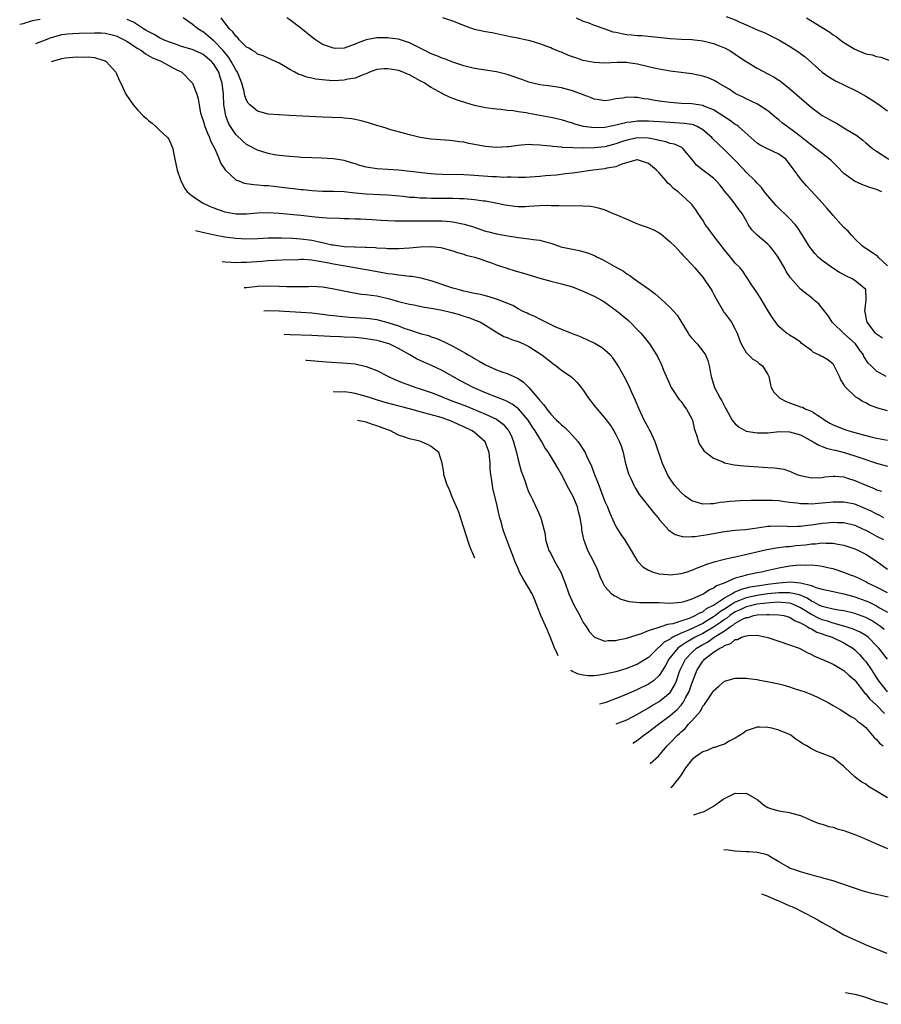
# Model space of a CAD drawing. Units: inches. Extents: x 2685000 to 2688000, y 1533000 to 1536000.
# Drawn here: x 2686161 to 2686320, y 1534325 to 1534507 of the extents above; entities that cross this region are included whole.
import ezdxf

# ---------------------------------------------------------------- set-up
doc = ezdxf.new("R2010")
doc.units = ezdxf.units.IN
doc.header["$MEASUREMENT"] = 0
doc.layers.add('LD26851533_2ft', color=133, linetype='Continuous')

msp = doc.modelspace()

# ---------------------------------------------------------------- linework, layer by layer
at = {"layer": 'LD26851533_2ft'}
for points, elevation in [([(2686165, 1534506.75), (2686163.53, 1534506.47), (2686163, 1534506.28), (2686162.38, 1534506.1), (2686161.85, 1534505.95), (2686161.23, 1534505.8)], 8722), ([(2686321, 1534434.72), (2686319.21, 1534435.21), (2686317.73, 1534435.73), (2686317, 1534436.14), (2686316.39, 1534436.39), (2686315.55, 1534437), (2686315.2, 1534437.2), (2686315, 1534437.38), (2686313.36, 1534439), (2686313.19, 1534439.19), (2686313, 1534439.54), (2686312.41, 1534440.41), (2686312.16, 1534441), (2686311.38, 1534442.62), (2686311.22, 1534443), (2686311.14, 1534443.14), (2686311, 1534443.3), (2686310.05, 1534444.05), (2686309, 1534444.67), (2686308.76, 1534444.76), (2686308.38, 1534445), (2686307.42, 1534445.42), (2686307, 1534445.78), (2686305.15, 1534447.15), (2686305, 1534447.3), (2686304, 1534448), (2686303, 1534448.61), (2686302.78, 1534448.78), (2686302.44, 1534449), (2686301, 1534450.2), (2686299.82, 1534451.82), (2686299.13, 1534453), (2686297.55, 1534455.55), (2686296.75, 1534456.75), (2686296.57, 1534457), (2686295.78, 1534458.22), (2686295.18, 1534459.18), (2686295, 1534459.4), (2686294.37, 1534460.37), (2686293.86, 1534461), (2686293, 1534461.87), (2686292.13, 1534463), (2686291, 1534464.31), (2686288.92, 1534467), (2686288.12, 1534468.12), (2686287.46, 1534469), (2686287, 1534469.79), (2686286.18, 1534471), (2686285.7, 1534471.7), (2686285, 1534472.64), (2686284.71, 1534473), (2686282.45, 1534475), (2686281.64, 1534475.64), (2686281, 1534476.28), (2686280.59, 1534476.59), (2686280.26, 1534477), (2686279, 1534478.48), (2686278.47, 1534479), (2686277, 1534480.22), (2686275, 1534480.89), (2686274.87, 1534480.87), (2686272.11, 1534480.11), (2686271, 1534479.63), (2686269.36, 1534479.36), (2686269, 1534479.25), (2686266.85, 1534479), (2686263, 1534478.41), (2686261.71, 1534478.29), (2686260.06, 1534478.06), (2686258.04, 1534477.96), (2686257, 1534477.81), (2686254.38, 1534477.62), (2686253, 1534477.64), (2686251.72, 1534477.72), (2686251, 1534477.67), (2686250.35, 1534477.65), (2686249, 1534477.74), (2686248.23, 1534477.77), (2686245, 1534478), (2686244.04, 1534478.04), (2686243, 1534478.11), (2686239, 1534478.18), (2686237.72, 1534478.28), (2686237, 1534478.31), (2686236.36, 1534478.36), (2686231, 1534478.98), (2686229, 1534479.13), (2686227, 1534479.25), (2686225.45, 1534479.45), (2686225, 1534479.54), (2686223.85, 1534479.85), (2686223, 1534480.13), (2686222.32, 1534480.32), (2686221, 1534480.74), (2686219, 1534481.07), (2686216.81, 1534481.19), (2686215, 1534481.23), (2686213, 1534481.33), (2686212.63, 1534481.37), (2686211, 1534481.49), (2686209, 1534481.7), (2686208.17, 1534481.83), (2686207, 1534482.04), (2686205, 1534482.65), (2686203, 1534483.72), (2686202.3, 1534484.3), (2686201, 1534485.56), (2686200.07, 1534487), (2686199.67, 1534487.67), (2686199.2, 1534489), (2686199, 1534490.02), (2686198.84, 1534491), (2686198.74, 1534493), (2686198.54, 1534495), (2686198.13, 1534496.13), (2686197.87, 1534497), (2686197, 1534498.48), (2686196.56, 1534499), (2686195, 1534500.29), (2686194.52, 1534500.52), (2686193, 1534501.17), (2686191, 1534501.76), (2686190.09, 1534502.09), (2686189, 1534502.46), (2686187.71, 1534503), (2686187.25, 1534503.25), (2686187, 1534503.37), (2686185.97, 1534503.97), (2686185, 1534504.44), (2686184.66, 1534504.66), (2686184.03, 1534505), (2686182.21, 1534506.21), (2686181, 1534506.75)], 8722), ([(2686320.8, 1534441), (2686319, 1534442.01), (2686317.99, 1534443), (2686317.46, 1534443.46), (2686316.68, 1534444.68), (2686316.57, 1534445), (2686315.89, 1534445.89), (2686315.14, 1534447), (2686315.07, 1534447.07), (2686313, 1534448.94), (2686312.9, 1534449), (2686311, 1534450.82), (2686310.83, 1534451), (2686310.13, 1534452.13), (2686309, 1534453.59), (2686308.36, 1534454.36), (2686307.58, 1534455), (2686307.28, 1534455.28), (2686305, 1534457.07), (2686303.15, 1534459.15), (2686302.36, 1534460.36), (2686302.04, 1534461), (2686300.88, 1534463), (2686300.11, 1534464.11), (2686299.33, 1534465), (2686299, 1534465.35), (2686297.01, 1534467), (2686296.03, 1534468.03), (2686295.37, 1534469), (2686295, 1534469.72), (2686294.28, 1534471), (2686293.69, 1534471.69), (2686292.77, 1534473), (2686291.91, 1534474.09), (2686291.09, 1534475.09), (2686290.2, 1534476.2), (2686289.49, 1534477), (2686289, 1534477.49), (2686286.99, 1534479), (2686285.88, 1534479.88), (2686285, 1534481.01), (2686283.31, 1534483), (2686283.14, 1534483.14), (2686281.77, 1534483.77), (2686281, 1534483.91), (2686280.21, 1534484.21), (2686279, 1534484.43), (2686278.57, 1534484.57), (2686277, 1534484.85), (2686275, 1534484.91), (2686273, 1534484.51), (2686272.24, 1534484.24), (2686271, 1534483.83), (2686269, 1534483.31), (2686267, 1534483.09), (2686265.04, 1534483.04), (2686263.07, 1534483.07), (2686261.18, 1534483.18), (2686261, 1534483.21), (2686259.37, 1534483.37), (2686259, 1534483.43), (2686257.54, 1534483.54), (2686257, 1534483.62), (2686255.64, 1534483.64), (2686255, 1534483.7), (2686253.56, 1534483.56), (2686253, 1534483.55), (2686251.29, 1534483.29), (2686251, 1534483.26), (2686249, 1534483.15), (2686247, 1534483.34), (2686243.92, 1534483.92), (2686243, 1534484.12), (2686242.2, 1534484.2), (2686241, 1534484.4), (2686240.42, 1534484.42), (2686237, 1534484.69), (2686234.98, 1534484.98), (2686233, 1534485.48), (2686231, 1534486.04), (2686229.59, 1534486.41), (2686229, 1534486.59), (2686228.7, 1534486.7), (2686227.66, 1534487), (2686227.16, 1534487.16), (2686227, 1534487.2), (2686225.67, 1534487.67), (2686225, 1534487.83), (2686224.09, 1534488.09), (2686223, 1534488.32), (2686222.41, 1534488.41), (2686221, 1534488.57), (2686220.6, 1534488.6), (2686218.69, 1534488.69), (2686217, 1534488.74), (2686210.93, 1534489.07), (2686209, 1534489.15), (2686207, 1534489.31), (2686206.56, 1534489.44), (2686205, 1534489.86), (2686203.63, 1534491), (2686203.32, 1534491.32), (2686203, 1534491.88), (2686202.69, 1534492.69), (2686202.55, 1534493.45), (2686202.13, 1534495), (2686201.81, 1534495.81), (2686201.31, 1534497), (2686201, 1534497.46), (2686200.17, 1534499), (2686199.73, 1534499.73), (2686198.7, 1534501), (2686197, 1534502.8), (2686196.72, 1534503), (2686195, 1534504.44), (2686194.62, 1534504.62), (2686194.02, 1534505), (2686193, 1534505.87), (2686191.33, 1534507)], 8720), ([(2686320.08, 1534448.08), (2686319, 1534448.8), (2686318.8, 1534449), (2686317.3, 1534451), (2686317.23, 1534451.23), (2686316.88, 1534452.88), (2686316.85, 1534453), (2686317.1, 1534455.1), (2686317.03, 1534457), (2686317, 1534457.05), (2686315, 1534458.68), (2686314.49, 1534459), (2686313.45, 1534459.45), (2686312.15, 1534460.15), (2686310.95, 1534460.95), (2686309, 1534462.35), (2686308.64, 1534462.64), (2686308.26, 1534463), (2686307.65, 1534463.65), (2686306.75, 1534464.75), (2686306.57, 1534465), (2686305.22, 1534467.22), (2686304.45, 1534468.44), (2686304.02, 1534469), (2686303, 1534470.09), (2686302.08, 1534471), (2686301.5, 1534471.5), (2686301, 1534471.97), (2686300.5, 1534472.5), (2686300.08, 1534473), (2686299, 1534474.24), (2686298.39, 1534475), (2686297.82, 1534475.82), (2686297, 1534476.61), (2686296.64, 1534477), (2686295, 1534478.63), (2686294.66, 1534479), (2686292.73, 1534481), (2686291, 1534482.72), (2686288.82, 1534484.82), (2686288.66, 1534485), (2686287, 1534486.43), (2686285.99, 1534487), (2686285.31, 1534487.31), (2686285, 1534487.38), (2686283.6, 1534487.6), (2686281, 1534487.74), (2686277, 1534488.01), (2686275, 1534488.01), (2686273.84, 1534487.84), (2686273, 1534487.76), (2686271.33, 1534487.33), (2686269, 1534486.84), (2686267, 1534486.77), (2686265.04, 1534487.04), (2686263.47, 1534487.47), (2686263, 1534487.65), (2686261.95, 1534487.95), (2686261, 1534488.25), (2686259, 1534488.68), (2686255, 1534489.42), (2686254.47, 1534489.53), (2686253, 1534489.74), (2686252.09, 1534489.91), (2686251, 1534490), (2686249.84, 1534490.16), (2686249, 1534490.22), (2686247, 1534490.47), (2686245, 1534490.88), (2686243.36, 1534491.36), (2686241.85, 1534491.85), (2686241, 1534492.2), (2686240.4, 1534492.4), (2686239.21, 1534493), (2686239, 1534493.09), (2686237, 1534494.2), (2686236.49, 1534494.49), (2686235.84, 1534495), (2686235, 1534495.46), (2686233.96, 1534495.96), (2686233, 1534496.51), (2686232.63, 1534496.63), (2686231.85, 1534497), (2686231, 1534497.31), (2686230.6, 1534497.4), (2686229, 1534497.67), (2686228.36, 1534497.64), (2686227, 1534497.5), (2686225.63, 1534497), (2686225, 1534496.74), (2686224.62, 1534496.62), (2686223, 1534495.92), (2686221.71, 1534495.71), (2686221, 1534495.53), (2686219, 1534495.46), (2686217.53, 1534495.53), (2686215.74, 1534495.74), (2686215, 1534495.92), (2686214.09, 1534496.09), (2686213, 1534496.52), (2686212.62, 1534496.62), (2686211.87, 1534497), (2686211, 1534497.49), (2686209.73, 1534498.27), (2686209, 1534498.69), (2686208.34, 1534499), (2686207, 1534499.58), (2686206.04, 1534500.04), (2686205, 1534500.37), (2686204.68, 1534500.68), (2686204.08, 1534501), (2686203.45, 1534501.45), (2686203, 1534501.65), (2686201.66, 1534503), (2686201.37, 1534503.37), (2686201, 1534503.63), (2686200.48, 1534504.48), (2686199.85, 1534505), (2686199, 1534506.09), (2686198.36, 1534507)], 8718), ([(2686321, 1534461.39), (2686319.28, 1534463), (2686319.15, 1534463.15), (2686319, 1534463.28), (2686317, 1534464.59), (2686316.74, 1534464.74), (2686316.39, 1534465), (2686315, 1534466.37), (2686314.39, 1534467), (2686313.75, 1534467.75), (2686313, 1534468.45), (2686312.51, 1534469), (2686311, 1534470.62), (2686310.71, 1534471), (2686309.93, 1534471.93), (2686308.98, 1534472.98), (2686307, 1534475.14), (2686306.09, 1534476.09), (2686305, 1534477.38), (2686303.86, 1534479), (2686303.46, 1534479.46), (2686303, 1534480.15), (2686302.27, 1534481), (2686301, 1534481.96), (2686298.81, 1534483), (2686297.57, 1534483.57), (2686297, 1534483.97), (2686296.45, 1534484.45), (2686293.57, 1534487), (2686293.25, 1534487.25), (2686293, 1534487.4), (2686292.08, 1534488.08), (2686290.89, 1534488.89), (2686289, 1534490.08), (2686287.21, 1534490.79), (2686287, 1534490.89), (2686285, 1534491.18), (2686283, 1534491.28), (2686281, 1534491.43), (2686279, 1534491.69), (2686277.86, 1534491.86), (2686277, 1534492.05), (2686276.14, 1534492.14), (2686275, 1534492.38), (2686274.35, 1534492.35), (2686273, 1534492.42), (2686272.26, 1534492.26), (2686271, 1534492.1), (2686269.89, 1534491.89), (2686269, 1534491.78), (2686267.94, 1534491.94), (2686267, 1534492.05), (2686266.36, 1534492.36), (2686265, 1534492.83), (2686264.89, 1534492.89), (2686263, 1534493.6), (2686261, 1534494.14), (2686259, 1534494.42), (2686257, 1534494.67), (2686255.69, 1534495), (2686255, 1534495.19), (2686253.69, 1534495.69), (2686251, 1534496.57), (2686249, 1534497.07), (2686245, 1534497.73), (2686243, 1534498.22), (2686241, 1534498.88), (2686239.48, 1534499.48), (2686239, 1534499.63), (2686238.05, 1534500.05), (2686237, 1534500.43), (2686235.8, 1534501), (2686233, 1534502.44), (2686231, 1534503.08), (2686229.31, 1534503.31), (2686229, 1534503.33), (2686227, 1534503.33), (2686225, 1534502.97), (2686223.57, 1534502.43), (2686223, 1534502.16), (2686222.12, 1534501.88), (2686221, 1534501.46), (2686219.4, 1534501.4), (2686219, 1534501.42), (2686218.3, 1534501.7), (2686217, 1534502.13), (2686215.68, 1534503), (2686215.29, 1534503.29), (2686213, 1534505.14), (2686211, 1534506.65), (2686210.43, 1534507)], 8716), ([(2686319.96, 1534475), (2686319, 1534475.42), (2686317.79, 1534475.79), (2686316.32, 1534476.32), (2686314.96, 1534476.96), (2686313, 1534478.39), (2686311.7, 1534479.7), (2686310.69, 1534480.69), (2686310.35, 1534481), (2686307.82, 1534483), (2686307.35, 1534483.35), (2686307, 1534483.58), (2686306.23, 1534484.23), (2686305, 1534485.18), (2686303.98, 1534485.98), (2686302.54, 1534487), (2686301.67, 1534487.67), (2686301, 1534488.24), (2686300.57, 1534488.57), (2686299, 1534489.91), (2686297.11, 1534491.11), (2686295.77, 1534491.76), (2686295, 1534492.11), (2686294.42, 1534492.42), (2686293.23, 1534493), (2686293, 1534493.12), (2686291.87, 1534493.87), (2686289.93, 1534495), (2686289.37, 1534495.37), (2686289, 1534495.55), (2686287.99, 1534495.99), (2686287, 1534496.31), (2686285, 1534496.71), (2686283, 1534496.99), (2686281, 1534497.24), (2686279, 1534497.55), (2686278.3, 1534497.7), (2686275, 1534498.5), (2686273.25, 1534498.75), (2686273, 1534498.78), (2686271.22, 1534498.78), (2686269, 1534498.68), (2686267, 1534498.79), (2686265, 1534499.2), (2686263.64, 1534499.64), (2686263, 1534499.87), (2686262.16, 1534500.16), (2686261, 1534500.71), (2686260.77, 1534500.77), (2686259.35, 1534501.35), (2686259, 1534501.52), (2686258.16, 1534501.84), (2686257, 1534502.23), (2686255.21, 1534502.79), (2686254.31, 1534503), (2686253.21, 1534503.21), (2686253, 1534503.28), (2686251.53, 1534503.53), (2686251, 1534503.67), (2686249.91, 1534503.91), (2686248.24, 1534504.24), (2686247, 1534504.46), (2686245, 1534504.91), (2686244.69, 1534505), (2686243.44, 1534505.44), (2686243, 1534505.63), (2686241, 1534506.43), (2686239.13, 1534507)], 8714), ([(2686263.68, 1534507), (2686265, 1534506.42), (2686265.85, 1534506.15), (2686267, 1534505.66), (2686268.97, 1534505.03), (2686270.46, 1534504.46), (2686271, 1534504.39), (2686272.12, 1534504.12), (2686273, 1534503.97), (2686273.91, 1534503.91), (2686275, 1534503.77), (2686275.76, 1534503.76), (2686277.59, 1534503.59), (2686281, 1534503.21), (2686283, 1534503.11), (2686285, 1534503.05), (2686287, 1534502.81), (2686289, 1534502.31), (2686290.11, 1534501.89), (2686291, 1534501.53), (2686291.96, 1534501), (2686293, 1534500.37), (2686293.79, 1534499.79), (2686295, 1534498.98), (2686297, 1534497.75), (2686299, 1534496.73), (2686300.12, 1534496.12), (2686301, 1534495.57), (2686301.34, 1534495.34), (2686303, 1534494.02), (2686305.66, 1534491.66), (2686307, 1534490.51), (2686309, 1534489.07), (2686310.33, 1534488.33), (2686311, 1534487.92), (2686311.61, 1534487.61), (2686313, 1534486.8), (2686313.57, 1534486.43), (2686315.35, 1534485.35), (2686316.5, 1534484.5), (2686317, 1534484.05), (2686318.27, 1534483), (2686319, 1534482.47), (2686321.27, 1534481)], 8712), ([(2686291.3, 1534507.3), (2686293, 1534506.64), (2686293.71, 1534506.29), (2686295, 1534505.74), (2686296.9, 1534504.9), (2686297, 1534504.84), (2686298.31, 1534504.31), (2686301, 1534503), (2686303, 1534501.81), (2686304.7, 1534500.7), (2686305, 1534500.45), (2686305.83, 1534499.83), (2686309, 1534497.01), (2686310.19, 1534496.19), (2686311.43, 1534495.43), (2686315, 1534493.74), (2686315.49, 1534493.49), (2686317, 1534492.64), (2686318, 1534492), (2686319.21, 1534491.21), (2686321, 1534489.91)], 8710), ([(2686306.1, 1534507), (2686310.38, 1534504.38), (2686311, 1534503.92), (2686311.59, 1534503.59), (2686312.32, 1534503), (2686313, 1534502.49), (2686315, 1534501.23), (2686315.18, 1534501.18), (2686315.55, 1534501), (2686316.6, 1534500.61), (2686317, 1534500.42), (2686318.2, 1534500.2), (2686319, 1534499.9), (2686319.78, 1534499.78), (2686321.26, 1534499.26)], 8708), ([(2686164.22, 1534502.3), (2686165, 1534502.58), (2686166, 1534503), (2686167, 1534503.4), (2686167.54, 1534503.54), (2686169, 1534503.99), (2686170.07, 1534504.07), (2686171, 1534504.17), (2686172.18, 1534504.18), (2686175, 1534504.29), (2686176.24, 1534504.24), (2686177, 1534504.2), (2686177.99, 1534503.99), (2686179, 1534503.69), (2686179.5, 1534503.5), (2686180.48, 1534503), (2686181, 1534502.7), (2686183, 1534501.38), (2686183.66, 1534501), (2686184.4, 1534500.4), (2686185.67, 1534499.67), (2686187.09, 1534499.09), (2686187.35, 1534499), (2686189, 1534498.07), (2686189.68, 1534497.68), (2686191.08, 1534497), (2686193, 1534495.05), (2686193.04, 1534495), (2686193.84, 1534493), (2686194.1, 1534492.1), (2686194.27, 1534491), (2686194.55, 1534489.45), (2686194.68, 1534489), (2686194.78, 1534488.78), (2686195, 1534488.16), (2686195.33, 1534487), (2686195.82, 1534485.82), (2686196.2, 1534485), (2686196.39, 1534484.39), (2686197.22, 1534482.78), (2686197.96, 1534481), (2686198.24, 1534480.24), (2686199.07, 1534479.07), (2686201, 1534477.24), (2686201.56, 1534477), (2686202.59, 1534476.59), (2686203, 1534476.54), (2686204.32, 1534476.32), (2686205, 1534476.31), (2686206.17, 1534476.17), (2686207, 1534476.15), (2686208.02, 1534476.02), (2686209, 1534475.94), (2686211, 1534475.68), (2686211.62, 1534475.62), (2686213, 1534475.44), (2686213.41, 1534475.41), (2686215, 1534475.23), (2686217, 1534475.14), (2686219, 1534475.15), (2686221, 1534475.05), (2686223, 1534474.81), (2686225, 1534474.62), (2686227.52, 1534474.48), (2686229, 1534474.42), (2686231.82, 1534474.18), (2686233, 1534474.04), (2686234.01, 1534473.99), (2686235, 1534473.91), (2686236.11, 1534473.89), (2686237, 1534473.85), (2686241, 1534473.83), (2686242.22, 1534473.78), (2686243, 1534473.78), (2686244.35, 1534473.65), (2686245, 1534473.62), (2686246.63, 1534473.37), (2686247, 1534473.34), (2686248.83, 1534473), (2686250.62, 1534472.62), (2686252.37, 1534472.37), (2686253, 1534472.33), (2686254.32, 1534472.32), (2686255, 1534472.35), (2686257, 1534472.48), (2686258.52, 1534472.53), (2686259, 1534472.5), (2686260.51, 1534472.51), (2686261, 1534472.42), (2686262.48, 1534472.48), (2686263, 1534472.4), (2686264.48, 1534472.48), (2686265, 1534472.41), (2686266.35, 1534472.35), (2686267, 1534472.23), (2686268, 1534472), (2686269, 1534471.66), (2686270.53, 1534471), (2686271.31, 1534470.69), (2686273, 1534469.96), (2686275, 1534469.11), (2686275.3, 1534469), (2686276.57, 1534468.57), (2686278.01, 1534468.01), (2686279, 1534467.45), (2686279.27, 1534467.27), (2686281, 1534465.82), (2686281.87, 1534465), (2686282.39, 1534464.39), (2686283, 1534463.7), (2686283.34, 1534463.34), (2686283.73, 1534463), (2686285, 1534461.63), (2686285.53, 1534461), (2686286.23, 1534460.23), (2686287, 1534459.3), (2686288.57, 1534457), (2686288.73, 1534456.73), (2686289, 1534456.24), (2686289.41, 1534455.41), (2686289.64, 1534455), (2686290.58, 1534453.42), (2686290.87, 1534452.87), (2686291, 1534452.73), (2686292.31, 1534451), (2686293, 1534449.74), (2686293.32, 1534449), (2686293.77, 1534447.77), (2686294.1, 1534447), (2686295, 1534445.45), (2686296.23, 1534444.23), (2686297, 1534443.75), (2686297.41, 1534443.41), (2686298.03, 1534443), (2686299, 1534441.4), (2686299.16, 1534441), (2686299.47, 1534439.47), (2686299.62, 1534439), (2686300.11, 1534438.11), (2686301.19, 1534437), (2686302.38, 1534436.38), (2686303.86, 1534435.86), (2686305, 1534435.45), (2686305.35, 1534435.35), (2686306.01, 1534435), (2686307, 1534434.64), (2686308.11, 1534433.89), (2686309, 1534433.33), (2686309.45, 1534433), (2686310.42, 1534432.42), (2686311, 1534432.1), (2686313, 1534431.3), (2686313.92, 1534431), (2686315, 1534430.7), (2686316.36, 1534430.36), (2686317, 1534430.16), (2686318.17, 1534429.83), (2686319, 1534429.63), (2686321, 1534429.27)], 8724), ([(2686167.07, 1534498.96), (2686169, 1534499.52), (2686169.65, 1534499.65), (2686171, 1534499.78), (2686171.84, 1534499.84), (2686173, 1534499.81), (2686173.84, 1534499.84), (2686175, 1534499.72), (2686175.57, 1534499.57), (2686177, 1534499.11), (2686177.17, 1534499), (2686178.92, 1534497), (2686179, 1534496.88), (2686179.57, 1534495.57), (2686179.87, 1534495), (2686180.8, 1534493), (2686182.15, 1534491), (2686183, 1534490.03), (2686183.96, 1534489), (2686184.54, 1534488.54), (2686185, 1534488.08), (2686185.61, 1534487.61), (2686186.27, 1534487), (2686186.68, 1534486.68), (2686187, 1534486.35), (2686188.47, 1534485), (2686188.7, 1534484.7), (2686189.43, 1534483), (2686189.48, 1534482.52), (2686189.78, 1534481), (2686190.22, 1534479), (2686190.89, 1534477), (2686191.61, 1534475.61), (2686192.09, 1534475), (2686193, 1534474.27), (2686194.88, 1534473), (2686196.31, 1534472.31), (2686197, 1534472.06), (2686197.75, 1534471.75), (2686199, 1534471.33), (2686201, 1534470.96), (2686203, 1534470.97), (2686205, 1534471.16), (2686207, 1534471.21), (2686209, 1534471.07), (2686213, 1534470.69), (2686215.61, 1534470.39), (2686217, 1534470.28), (2686217.81, 1534470.19), (2686220.17, 1534470.17), (2686221, 1534470.12), (2686221.88, 1534470.12), (2686223, 1534470.06), (2686223.97, 1534470.03), (2686225, 1534469.96), (2686226.1, 1534469.9), (2686227.76, 1534469.76), (2686229, 1534469.7), (2686230.31, 1534469.69), (2686231, 1534469.65), (2686232.33, 1534469.67), (2686233, 1534469.65), (2686234.32, 1534469.68), (2686237, 1534469.68), (2686239, 1534469.64), (2686240.49, 1534469.51), (2686241, 1534469.49), (2686243.08, 1534469.08), (2686244.59, 1534468.59), (2686247, 1534467.76), (2686247.62, 1534467.62), (2686249, 1534467.25), (2686251.12, 1534466.88), (2686253, 1534466.61), (2686253.48, 1534466.51), (2686255, 1534466.37), (2686255.8, 1534466.2), (2686257, 1534466.09), (2686258.28, 1534465.72), (2686259, 1534465.53), (2686260.55, 1534465), (2686260.9, 1534464.9), (2686263, 1534464.45), (2686264.22, 1534464.22), (2686265.78, 1534463.78), (2686267.19, 1534463.19), (2686267.53, 1534463), (2686268.53, 1534462.53), (2686270.69, 1534461.31), (2686272.39, 1534460.39), (2686273, 1534459.93), (2686273.6, 1534459.6), (2686274.35, 1534459), (2686275, 1534458.57), (2686277, 1534457.14), (2686277.17, 1534457), (2686278.22, 1534456.22), (2686279.31, 1534455.31), (2686281, 1534453.71), (2686281.65, 1534453), (2686282.28, 1534452.28), (2686283.13, 1534450.87), (2686284.29, 1534449), (2686284.58, 1534448.58), (2686285, 1534448.06), (2686285.95, 1534447), (2686287, 1534445.66), (2686287.49, 1534445), (2686287.93, 1534443.93), (2686288.21, 1534443), (2686288.56, 1534441), (2686289.14, 1534439), (2686290.21, 1534437), (2686290.51, 1534436.51), (2686291, 1534435.53), (2686291.2, 1534435.2), (2686291.3, 1534435), (2686292.44, 1534433), (2686292.66, 1534432.66), (2686293, 1534432.3), (2686293.68, 1534431.68), (2686295, 1534430.97), (2686297, 1534430.63), (2686299, 1534430.67), (2686301.13, 1534430.87), (2686303, 1534430.83), (2686305, 1534430.3), (2686307.36, 1534429), (2686308.35, 1534428.35), (2686309, 1534428.12), (2686309.8, 1534427.8), (2686311, 1534427.54), (2686311.42, 1534427.42), (2686313.03, 1534427.03), (2686315, 1534426.41), (2686315.92, 1534426.08), (2686318.97, 1534425.03), (2686321, 1534424.48)], 8726), ([(2686193.61, 1534467.87), (2686195.44, 1534467.44), (2686197.1, 1534467.1), (2686199, 1534466.74), (2686201, 1534466.45), (2686203, 1534466.34), (2686205, 1534466.41), (2686207, 1534466.54), (2686207.45, 1534466.55), (2686209, 1534466.56), (2686209.45, 1534466.55), (2686211.54, 1534466.46), (2686213, 1534466.36), (2686215, 1534466.13), (2686216.14, 1534465.86), (2686217, 1534465.7), (2686218.73, 1534465.27), (2686219, 1534465.22), (2686221, 1534464.94), (2686222.87, 1534464.87), (2686223, 1534464.85), (2686224.83, 1534464.83), (2686225, 1534464.82), (2686226.75, 1534464.75), (2686227, 1534464.72), (2686228.64, 1534464.64), (2686229, 1534464.59), (2686230.59, 1534464.59), (2686231, 1534464.56), (2686233, 1534464.71), (2686235, 1534464.89), (2686237, 1534464.92), (2686238.75, 1534464.75), (2686239, 1534464.69), (2686240.34, 1534464.34), (2686241, 1534464.14), (2686241.83, 1534463.83), (2686243, 1534463.5), (2686243.36, 1534463.36), (2686245.02, 1534462.98), (2686248.08, 1534461.92), (2686249, 1534461.56), (2686250.93, 1534460.93), (2686252.47, 1534460.47), (2686254.02, 1534460.02), (2686257, 1534459.11), (2686259, 1534458.54), (2686261, 1534458.05), (2686263, 1534457.49), (2686264.79, 1534456.79), (2686265, 1534456.73), (2686266.17, 1534456.17), (2686267, 1534455.82), (2686268.46, 1534455), (2686269, 1534454.67), (2686271.31, 1534453), (2686273.32, 1534451.32), (2686273.66, 1534451), (2686275, 1534449.63), (2686275.59, 1534449), (2686276.23, 1534448.23), (2686277.19, 1534447), (2686278.51, 1534445), (2686278.69, 1534444.69), (2686279, 1534444.01), (2686279.34, 1534443.34), (2686279.8, 1534442.2), (2686280.51, 1534440.51), (2686281.18, 1534439), (2686281.58, 1534438.42), (2686282.5, 1534437), (2686282.71, 1534436.71), (2686283, 1534436.41), (2686283.58, 1534435.58), (2686284.03, 1534435), (2686285, 1534433.24), (2686285.11, 1534433), (2686285.43, 1534431.43), (2686285.93, 1534430.07), (2686286.2, 1534429), (2686286.46, 1534428.46), (2686287.28, 1534427.28), (2686287.6, 1534427), (2686289, 1534425.96), (2686290.72, 1534425.28), (2686291, 1534425.13), (2686292.78, 1534424.78), (2686294.58, 1534424.58), (2686296.43, 1534424.43), (2686299, 1534424.26), (2686300.21, 1534424.21), (2686301.95, 1534423.95), (2686303, 1534423.6), (2686303.42, 1534423.42), (2686304.31, 1534423), (2686305, 1534422.77), (2686307, 1534422.35), (2686309, 1534422.44), (2686309.48, 1534422.52), (2686311, 1534422.69), (2686311.31, 1534422.69), (2686313, 1534422.52), (2686313.68, 1534422.32), (2686315, 1534421.87), (2686317.01, 1534421), (2686318.45, 1534420.45), (2686319, 1534420.18), (2686319.89, 1534419.89)], 8728), ([(2686320.35, 1534415), (2686319.46, 1534415.46), (2686319, 1534415.65), (2686318.14, 1534416.14), (2686317, 1534416.68), (2686315, 1534417.5), (2686313, 1534417.9), (2686311, 1534417.88), (2686309, 1534417.68), (2686308.34, 1534417.66), (2686307, 1534417.54), (2686306.41, 1534417.59), (2686305, 1534417.57), (2686304.31, 1534417.69), (2686303, 1534417.82), (2686302.04, 1534417.96), (2686301, 1534418.1), (2686299.83, 1534418.17), (2686299, 1534418.19), (2686297.8, 1534418.2), (2686297, 1534418.17), (2686295.84, 1534418.16), (2686293.89, 1534418.11), (2686293, 1534418.08), (2686291.99, 1534418.01), (2686291, 1534417.89), (2686290.2, 1534417.8), (2686289, 1534417.59), (2686288.4, 1534417.6), (2686287, 1534417.52), (2686286.22, 1534417.78), (2686285, 1534418.11), (2686283.74, 1534419), (2686283, 1534419.64), (2686281.82, 1534421), (2686281, 1534422.19), (2686280.48, 1534423), (2686279.56, 1534425), (2686278.41, 1534428.41), (2686278.23, 1534429), (2686277.31, 1534431), (2686277.21, 1534431.21), (2686277, 1534431.54), (2686276.24, 1534433), (2686275.28, 1534435), (2686274.62, 1534436.62), (2686273.94, 1534438.06), (2686273.37, 1534439.37), (2686272.51, 1534441), (2686271.4, 1534443), (2686271.25, 1534443.25), (2686270.43, 1534444.43), (2686269.93, 1534445), (2686269, 1534445.88), (2686268.35, 1534446.35), (2686267, 1534447.13), (2686265.74, 1534447.74), (2686265, 1534448.05), (2686264.36, 1534448.36), (2686263, 1534448.85), (2686259.84, 1534450.16), (2686258.08, 1534451), (2686257.4, 1534451.4), (2686257, 1534451.56), (2686256.07, 1534452.07), (2686255, 1534452.5), (2686254.67, 1534452.67), (2686253.94, 1534453), (2686253, 1534453.46), (2686252.05, 1534454.05), (2686249.21, 1534455.21), (2686249, 1534455.26), (2686247.69, 1534455.69), (2686247, 1534455.83), (2686246.08, 1534456.08), (2686245, 1534456.3), (2686243, 1534456.74), (2686241.97, 1534457), (2686241, 1534457.29), (2686237, 1534458.64), (2686235.6, 1534459), (2686235.14, 1534459.14), (2686233.41, 1534459.41), (2686233, 1534459.42), (2686231.61, 1534459.61), (2686231, 1534459.64), (2686229.84, 1534459.84), (2686229, 1534459.93), (2686228.1, 1534460.1), (2686225, 1534460.62), (2686219, 1534461.67), (2686218.14, 1534461.86), (2686215.67, 1534462.33), (2686215, 1534462.41), (2686213.47, 1534462.53), (2686213, 1534462.53), (2686212.5, 1534462.5), (2686209.56, 1534462.44), (2686207, 1534462.32), (2686205.8, 1534462.2), (2686203, 1534461.98), (2686202.02, 1534461.98), (2686201, 1534461.95), (2686200.15, 1534461.98), (2686199.05, 1534462.04), (2686198.54, 1534462.09)], 8730), ([(2686202.55, 1534457.38), (2686203, 1534457.4), (2686205, 1534457.61), (2686207, 1534457.72), (2686209, 1534457.65), (2686210.42, 1534457.58), (2686212.44, 1534457.56), (2686213, 1534457.6), (2686214.42, 1534457.58), (2686215, 1534457.61), (2686217, 1534457.49), (2686218.77, 1534457.23), (2686222.45, 1534456.45), (2686224.19, 1534456.19), (2686225, 1534456.13), (2686225.97, 1534455.97), (2686227, 1534455.85), (2686229.3, 1534455.3), (2686231, 1534454.82), (2686233, 1534454.34), (2686233.8, 1534454.2), (2686235.78, 1534453.78), (2686237, 1534453.6), (2686238.71, 1534453.29), (2686240.06, 1534453), (2686240.82, 1534452.82), (2686242.37, 1534452.37), (2686243, 1534452.13), (2686243.86, 1534451.86), (2686245.3, 1534451.3), (2686246.05, 1534451), (2686247, 1534450.47), (2686249, 1534449.2), (2686250.39, 1534448.39), (2686251, 1534448.19), (2686251.81, 1534447.81), (2686253, 1534447.45), (2686254.02, 1534447), (2686255, 1534446.52), (2686257.36, 1534445), (2686259, 1534443.68), (2686259.4, 1534443.4), (2686260.01, 1534443), (2686261, 1534442.2), (2686262.74, 1534441), (2686263, 1534440.76), (2686263.89, 1534439.89), (2686264.64, 1534439), (2686265, 1534438.51), (2686265.95, 1534437), (2686267, 1534435.7), (2686267.54, 1534435), (2686269, 1534433.32), (2686269.99, 1534431.99), (2686270.63, 1534431), (2686271, 1534430.34), (2686271.68, 1534429), (2686272.05, 1534428.05), (2686272.35, 1534427), (2686272.73, 1534425.27), (2686272.84, 1534424.84), (2686273.29, 1534423.29), (2686273.4, 1534423), (2686273.77, 1534422.23), (2686274.32, 1534421), (2686274.54, 1534420.54), (2686275.3, 1534419.3), (2686277, 1534417.12), (2686277.95, 1534415.95), (2686278.77, 1534415), (2686279, 1534414.71), (2686280.73, 1534412.73), (2686281, 1534412.52), (2686281.9, 1534411.9), (2686283, 1534411.6), (2686283.49, 1534411.49), (2686285, 1534411.53), (2686285.55, 1534411.55), (2686287.92, 1534411.92), (2686291, 1534412.46), (2686293, 1534412.7), (2686294.86, 1534412.86), (2686297, 1534413.14), (2686298.6, 1534413.4), (2686299, 1534413.44), (2686299.44, 1534413.44), (2686301, 1534413.53), (2686302.53, 1534413.47), (2686303, 1534413.43), (2686304.53, 1534413.47), (2686305, 1534413.46), (2686306.34, 1534413.66), (2686307, 1534413.73), (2686309, 1534414.04), (2686309.9, 1534414.1), (2686311, 1534414.21), (2686311.84, 1534414.16), (2686313, 1534414.13), (2686315, 1534413.64), (2686316.44, 1534413), (2686317, 1534412.74), (2686318.11, 1534412.11), (2686319, 1534411.65), (2686320.28, 1534411)], 8732), ([(2686206.2, 1534453.1), (2686207, 1534453.15), (2686209, 1534453.11), (2686213, 1534452.88), (2686215, 1534452.71), (2686216.52, 1534452.52), (2686217, 1534452.48), (2686218.3, 1534452.3), (2686219, 1534452.23), (2686220.1, 1534452.1), (2686221.94, 1534451.94), (2686225, 1534451.73), (2686225.66, 1534451.66), (2686227, 1534451.49), (2686227.4, 1534451.4), (2686229, 1534450.98), (2686231, 1534450.32), (2686232.14, 1534449.86), (2686233, 1534449.58), (2686234.94, 1534448.94), (2686235, 1534448.91), (2686236.53, 1534448.53), (2686237, 1534448.32), (2686238.02, 1534448.02), (2686239.41, 1534447.41), (2686240.14, 1534447), (2686241, 1534446.58), (2686243.31, 1534445.31), (2686243.82, 1534445), (2686244.58, 1534444.59), (2686245, 1534444.33), (2686245.86, 1534443.86), (2686247, 1534443.18), (2686249, 1534442.26), (2686250.17, 1534441.83), (2686251, 1534441.56), (2686252.2, 1534441), (2686252.77, 1534440.77), (2686253, 1534440.63), (2686253.97, 1534439.97), (2686255, 1534438.98), (2686256.85, 1534436.85), (2686257, 1534436.61), (2686257.77, 1534435.77), (2686258.27, 1534435), (2686259, 1534434.08), (2686260.09, 1534433), (2686260.56, 1534432.56), (2686261, 1534432.09), (2686261.61, 1534431.61), (2686262.24, 1534431), (2686263, 1534430.17), (2686264.05, 1534429), (2686264.46, 1534428.46), (2686265, 1534427.55), (2686265.22, 1534427.22), (2686265.33, 1534427), (2686265.6, 1534426.4), (2686266.53, 1534424.53), (2686267.09, 1534423), (2686267.63, 1534421.63), (2686267.84, 1534421), (2686268.18, 1534420.18), (2686268.62, 1534419), (2686269, 1534418.03), (2686269.45, 1534417), (2686269.88, 1534415.88), (2686271, 1534413.4), (2686271.93, 1534411.93), (2686272.6, 1534411), (2686273.82, 1534409), (2686274.24, 1534408.24), (2686275, 1534406.99), (2686275.97, 1534405.97), (2686277, 1534405.36), (2686277.89, 1534405), (2686278.74, 1534404.74), (2686279, 1534404.7), (2686280.55, 1534404.55), (2686281, 1534404.52), (2686283, 1534404.72), (2686283.95, 1534405), (2686285, 1534405.34), (2686286.15, 1534405.85), (2686287, 1534406.15), (2686287.58, 1534406.42), (2686289.09, 1534406.91), (2686291, 1534407.4), (2686291.49, 1534407.49), (2686293, 1534407.84), (2686294.05, 1534408.05), (2686298.82, 1534409.18), (2686300.51, 1534409.49), (2686302.29, 1534409.71), (2686303, 1534409.74), (2686304.12, 1534409.88), (2686305.95, 1534410.05), (2686307, 1534410.21), (2686307.77, 1534410.23), (2686309, 1534410.38), (2686309.68, 1534410.32), (2686311, 1534410.33), (2686311.85, 1534410.15), (2686313, 1534409.98), (2686315, 1534409.32), (2686315.67, 1534409), (2686317, 1534408.29), (2686319, 1534406.99), (2686321, 1534405.54)], 8734), ([(2686321, 1534401.2), (2686319, 1534402.21), (2686317.37, 1534403), (2686317, 1534403.22), (2686315.82, 1534403.82), (2686315, 1534404.19), (2686314.41, 1534404.41), (2686313, 1534404.92), (2686311, 1534405.59), (2686310.27, 1534405.73), (2686309, 1534406.05), (2686308.19, 1534406.19), (2686307, 1534406.27), (2686305.79, 1534406.22), (2686305, 1534406.26), (2686304.21, 1534406.21), (2686303, 1534406.07), (2686301, 1534405.73), (2686298.77, 1534405.23), (2686297.84, 1534405), (2686297, 1534404.85), (2686295, 1534404.46), (2686294.19, 1534404.19), (2686293, 1534403.91), (2686290.95, 1534403), (2686289.52, 1534402.48), (2686289, 1534402.05), (2686288.25, 1534401.75), (2686287.17, 1534401), (2686286.8, 1534400.8), (2686285, 1534400), (2686283.52, 1534399.52), (2686283, 1534399.39), (2686281, 1534399.25), (2686279, 1534399.34), (2686277.33, 1534399.33), (2686277, 1534399.35), (2686275.34, 1534399.34), (2686273.54, 1534399.54), (2686271.99, 1534399.99), (2686271, 1534400.49), (2686270.65, 1534400.65), (2686270.23, 1534401), (2686269, 1534402.37), (2686268.64, 1534403), (2686268.13, 1534404.13), (2686267.83, 1534405), (2686267.58, 1534405.58), (2686266.9, 1534407), (2686265.83, 1534409), (2686265.09, 1534411), (2686264.76, 1534412.76), (2686264.72, 1534413.28), (2686264.45, 1534415), (2686264.12, 1534416.12), (2686263.91, 1534417), (2686263.05, 1534419.05), (2686262.36, 1534420.36), (2686260.99, 1534423), (2686260.25, 1534424.25), (2686259.84, 1534425), (2686258.61, 1534427), (2686257.94, 1534427.94), (2686257.39, 1534429), (2686257, 1534429.57), (2686256.17, 1534431), (2686255.68, 1534431.68), (2686254.86, 1534433), (2686253.08, 1534435.08), (2686251.94, 1534435.94), (2686250.6, 1534436.6), (2686249.49, 1534437), (2686247, 1534438), (2686244.71, 1534439), (2686242.28, 1534440.28), (2686239, 1534442.12), (2686237.06, 1534443.06), (2686235.65, 1534443.65), (2686234.27, 1534444.27), (2686233.05, 1534445), (2686231, 1534446.16), (2686229.28, 1534447), (2686229, 1534447.11), (2686227.48, 1534447.49), (2686227, 1534447.62), (2686225.83, 1534447.83), (2686225, 1534447.97), (2686224.08, 1534448.08), (2686223, 1534448.17), (2686221, 1534448.28), (2686220.29, 1534448.29), (2686218.38, 1534448.38), (2686215, 1534448.56), (2686211.02, 1534448.67), (2686209.94, 1534448.73)], 8736), ([(2686213.94, 1534444.03), (2686214.08, 1534444.03), (2686217.73, 1534443.73), (2686221.48, 1534443.48), (2686223, 1534443.32), (2686225, 1534442.87), (2686227, 1534442.09), (2686229.12, 1534441), (2686230.41, 1534440.41), (2686231.85, 1534439.85), (2686234.15, 1534439), (2686235, 1534438.73), (2686237, 1534438.04), (2686238.57, 1534437.43), (2686239.59, 1534437), (2686241, 1534436.48), (2686243.52, 1534435.52), (2686247, 1534434.09), (2686249, 1534433.17), (2686249.28, 1534433), (2686250.24, 1534432.24), (2686251.16, 1534431.16), (2686251.27, 1534431), (2686251.83, 1534429.83), (2686252.17, 1534429), (2686252.34, 1534428.34), (2686252.7, 1534427), (2686253, 1534425.67), (2686253.58, 1534423.58), (2686253.82, 1534423), (2686254.29, 1534421.71), (2686254.63, 1534420.63), (2686255, 1534419.65), (2686255.2, 1534419.2), (2686255.63, 1534418.37), (2686256.54, 1534416.54), (2686257.19, 1534415), (2686257.22, 1534414.78), (2686257.97, 1534411.97), (2686258.06, 1534411), (2686258.68, 1534409), (2686258.78, 1534408.78), (2686259, 1534408.4), (2686259.72, 1534407), (2686260.84, 1534405), (2686261.67, 1534403), (2686262.36, 1534401), (2686263.27, 1534399), (2686264.36, 1534397), (2686264.56, 1534396.56), (2686265, 1534395.75), (2686265.53, 1534395), (2686266.1, 1534394.1), (2686267, 1534393.11), (2686267.06, 1534393.06), (2686269, 1534392.31), (2686269.58, 1534392.42), (2686271, 1534392.39), (2686271.44, 1534392.56), (2686273, 1534392.83), (2686273.12, 1534392.88), (2686275.7, 1534393.7), (2686277, 1534394.25), (2686278.8, 1534394.8), (2686279, 1534394.9), (2686279.34, 1534395), (2686280.56, 1534395.44), (2686281, 1534395.46), (2686281.55, 1534395.55), (2686283, 1534396.06), (2686284.54, 1534396.54), (2686285.63, 1534397), (2686286.48, 1534397.52), (2686287, 1534397.72), (2686287.72, 1534398.28), (2686289, 1534398.91), (2686291, 1534400.29), (2686292.33, 1534401), (2686292.72, 1534401.28), (2686293, 1534401.37), (2686294.12, 1534401.88), (2686295.73, 1534402.27), (2686297.45, 1534402.55), (2686299, 1534402.77), (2686301.02, 1534403.02), (2686303.2, 1534403.2), (2686305.02, 1534403.02), (2686307, 1534402.53), (2686307.81, 1534402.19), (2686309, 1534401.85), (2686311, 1534401.41), (2686312.99, 1534401.01), (2686314.58, 1534400.58), (2686315, 1534400.48), (2686317, 1534399.74), (2686317.52, 1534399.52), (2686319, 1534398.77), (2686319.56, 1534398.44), (2686321, 1534397.65)], 8738), ([(2686260.41, 1534389.58), (2686260.17, 1534390.03), (2686259.7, 1534391.06), (2686258.96, 1534392.96), (2686258.36, 1534394.43), (2686257.2, 1534397), (2686256.03, 1534400.03), (2686255.61, 1534401), (2686255, 1534402.07), (2686254.45, 1534403), (2686253.89, 1534403.89), (2686253.29, 1534405), (2686253, 1534405.64), (2686252.43, 1534407), (2686252.05, 1534408.05), (2686251.67, 1534409), (2686250.39, 1534412.39), (2686250.21, 1534413), (2686249.92, 1534414.08), (2686249.62, 1534415), (2686249.49, 1534415.49), (2686249, 1534417.76), (2686248.38, 1534420.38), (2686248.26, 1534421), (2686248.16, 1534421.84), (2686247.96, 1534423), (2686247.87, 1534423.87), (2686247.83, 1534425), (2686247.74, 1534426.26), (2686247.67, 1534427), (2686247.52, 1534427.52), (2686246.96, 1534429), (2686245, 1534430.69), (2686244.55, 1534431), (2686243, 1534431.75), (2686242.13, 1534432.13), (2686241, 1534432.67), (2686240.18, 1534433), (2686239, 1534433.4), (2686238.42, 1534433.58), (2686235.65, 1534434.35), (2686235, 1534434.5), (2686233, 1534435.07), (2686228.31, 1534436.31), (2686226.75, 1534436.75), (2686225.98, 1534437), (2686225, 1534437.35), (2686223, 1534437.9), (2686221.93, 1534438.07), (2686221, 1534438.17), (2686220.16, 1534438.14), (2686218.93, 1534438.2)], 8740), ([(2686245.06, 1534407.57), (2686244.87, 1534407.99), (2686244.65, 1534408.42), (2686244.52, 1534408.75), (2686244.44, 1534408.98), (2686244.06, 1534409.93), (2686243.95, 1534410.25), (2686242.06, 1534416.06), (2686240.79, 1534419), (2686240.31, 1534420.31), (2686239.97, 1534421), (2686239.43, 1534422.57), (2686239.34, 1534423), (2686239.34, 1534423.34), (2686239, 1534425.06), (2686238.38, 1534427), (2686237.63, 1534427.63), (2686237, 1534428.12), (2686236.44, 1534428.44), (2686235.19, 1534429), (2686234.92, 1534429.08), (2686233, 1534429.53), (2686232.14, 1534429.86), (2686231, 1534430.23), (2686229.5, 1534431), (2686227.66, 1534431.66), (2686227, 1534431.94), (2686226.19, 1534432.18), (2686225.01, 1534432.61), (2686223.44, 1534432.91)], 8742), ([(2686320.43, 1534394.43), (2686319.72, 1534395), (2686319, 1534395.5), (2686318.08, 1534396.08), (2686317, 1534396.64), (2686315, 1534397.39), (2686313, 1534397.87), (2686311.99, 1534398.01), (2686311, 1534398.2), (2686309.47, 1534398.53), (2686309, 1534398.66), (2686308.29, 1534399), (2686307.48, 1534399.48), (2686307, 1534399.65), (2686306.21, 1534400.21), (2686304.8, 1534400.8), (2686303, 1534401.22), (2686302.79, 1534401.21), (2686301, 1534401.22), (2686299, 1534401), (2686297, 1534400.73), (2686295, 1534400.29), (2686293.76, 1534399.76), (2686293, 1534399.48), (2686292.22, 1534399), (2686291, 1534398.21), (2686290.24, 1534397.76), (2686289.34, 1534397), (2686289, 1534396.75), (2686287.88, 1534396.12), (2686287, 1534395.56), (2686284.25, 1534394.25), (2686283, 1534393.74), (2686281.5, 1534393), (2686281.18, 1534392.82), (2686281, 1534392.67), (2686279.9, 1534392.1), (2686279, 1534391.22), (2686278.85, 1534391.14), (2686278.7, 1534391), (2686277, 1534389.28), (2686275, 1534388.04), (2686273, 1534387.28), (2686271, 1534386.68), (2686269, 1534386.2), (2686268.02, 1534386.02), (2686267, 1534385.92), (2686265.91, 1534385.91), (2686265, 1534386.04), (2686264.15, 1534386.22), (2686263.01, 1534386.73), (2686262.7, 1534386.91), (2686262.69, 1534386.92)], 8740), ([(2686321, 1534388.96), (2686319.42, 1534391), (2686319, 1534391.45), (2686317.43, 1534393), (2686317.19, 1534393.19), (2686317, 1534393.32), (2686315.96, 1534393.96), (2686314.58, 1534394.58), (2686313, 1534395.08), (2686311, 1534395.61), (2686309.96, 1534395.96), (2686309, 1534396.21), (2686308.44, 1534396.44), (2686307, 1534397.19), (2686305, 1534398.45), (2686303.83, 1534399), (2686303.24, 1534399.24), (2686303, 1534399.3), (2686301.44, 1534399.44), (2686301, 1534399.45), (2686299.37, 1534399.37), (2686297, 1534399.11), (2686296.51, 1534399), (2686295.33, 1534398.67), (2686295, 1534398.6), (2686293.92, 1534398.08), (2686293, 1534397.67), (2686291.99, 1534397), (2686291.45, 1534396.55), (2686291, 1534396.29), (2686290.26, 1534395.74), (2686289, 1534394.87), (2686287, 1534393.69), (2686285.59, 1534393), (2686285, 1534392.65), (2686283.93, 1534392.07), (2686283, 1534391.42), (2686282.73, 1534391.27), (2686282.41, 1534391), (2686280.77, 1534389), (2686280.17, 1534387.83), (2686279.67, 1534387), (2686279, 1534385.95), (2686277.93, 1534385), (2686277.4, 1534384.6), (2686277, 1534384.37), (2686275, 1534383.38), (2686274.72, 1534383.28), (2686272.15, 1534382.15), (2686269.14, 1534381), (2686268.97, 1534380.94), (2686267.99, 1534380.7)], 8742), ([(2686271.08, 1534377.08), (2686273, 1534377.84), (2686275, 1534378.88), (2686277, 1534380.02), (2686277.59, 1534380.41), (2686279, 1534381.19), (2686281, 1534382.84), (2686281.12, 1534383), (2686281.82, 1534384.18), (2686282.15, 1534385), (2686282.74, 1534386.74), (2686282.84, 1534387), (2686283.81, 1534389), (2686285, 1534390.23), (2686285.87, 1534391), (2686287, 1534391.67), (2686287.87, 1534392.13), (2686289.1, 1534393), (2686291, 1534394.22), (2686292.11, 1534395), (2686292.67, 1534395.33), (2686293, 1534395.6), (2686294.32, 1534396.32), (2686295, 1534396.62), (2686295.34, 1534396.66), (2686296.38, 1534397), (2686297, 1534397.13), (2686298.81, 1534397.19), (2686299.23, 1534397.23), (2686301, 1534397.16), (2686301.94, 1534397), (2686303, 1534396.72), (2686304.02, 1534396.02), (2686305, 1534395.67), (2686306.23, 1534395), (2686306.67, 1534394.67), (2686307, 1534394.55), (2686307.98, 1534393.98), (2686309, 1534393.64), (2686309.46, 1534393.46), (2686310.86, 1534393), (2686313, 1534391.97), (2686314.61, 1534391), (2686315, 1534390.68), (2686315.85, 1534389.85), (2686316.62, 1534389), (2686317, 1534388.55), (2686318.08, 1534387), (2686319, 1534385.55), (2686319.37, 1534385), (2686320.95, 1534382.95)], 8744), ([(2686274.1, 1534373.54), (2686275, 1534374.08), (2686276.14, 1534375), (2686277, 1534375.59), (2686278.83, 1534377), (2686281, 1534378.59), (2686282.29, 1534379.71), (2686283, 1534380.49), (2686283.41, 1534381), (2686283.84, 1534381.84), (2686284.51, 1534383), (2686285, 1534384.5), (2686285.95, 1534387), (2686287, 1534388.64), (2686287.18, 1534388.82), (2686287.32, 1534389), (2686289, 1534390.25), (2686290.12, 1534391), (2686290.74, 1534391.26), (2686291, 1534391.5), (2686292.15, 1534391.85), (2686293, 1534392.58), (2686293.37, 1534392.63), (2686294.15, 1534393), (2686295, 1534393.29), (2686295.35, 1534393.35), (2686297, 1534393.38), (2686297.34, 1534393.34), (2686299, 1534392.95), (2686301, 1534392.27), (2686303, 1534391.65), (2686304.73, 1534391), (2686305, 1534390.89), (2686306.22, 1534390.22), (2686307, 1534389.86), (2686307.55, 1534389.55), (2686309.07, 1534388.93), (2686311, 1534388.04), (2686313, 1534386.9), (2686313.98, 1534385.98), (2686315, 1534385.12), (2686316.79, 1534382.79), (2686317, 1534382.62), (2686317.71, 1534381.71), (2686319, 1534380.49), (2686320.49, 1534379)], 8746), ([(2686277.33, 1534369.76), (2686278.86, 1534371.14), (2686279.79, 1534372.21), (2686280.44, 1534373), (2686281, 1534373.57), (2686282.34, 1534375), (2686282.7, 1534375.3), (2686283, 1534375.61), (2686283.76, 1534376.24), (2686284.39, 1534377), (2686285, 1534377.66), (2686286.56, 1534379.44), (2686287, 1534380.31), (2686287.35, 1534380.65), (2686288.9, 1534383), (2686289, 1534383.18), (2686289.99, 1534384.01), (2686291, 1534384.92), (2686293, 1534385.51), (2686295, 1534385.5), (2686295.42, 1534385.42), (2686297, 1534385.22), (2686297.18, 1534385.18), (2686299.18, 1534384.82), (2686301, 1534384.43), (2686301.77, 1534384.23), (2686303, 1534383.89), (2686303.66, 1534383.66), (2686305, 1534383.24), (2686305.65, 1534383), (2686307, 1534382.46), (2686308.02, 1534382.02), (2686309.37, 1534381.37), (2686310.09, 1534381), (2686311, 1534380.48), (2686312.28, 1534379.72), (2686313, 1534379.27), (2686314.37, 1534378.37), (2686315, 1534378.03), (2686315.53, 1534377.53), (2686316.31, 1534377), (2686317, 1534376.4), (2686318.59, 1534374.59), (2686319, 1534374.22), (2686319.55, 1534373.55), (2686320.25, 1534373)], 8748), ([(2686321, 1534363.46), (2686319.8, 1534364.2), (2686317.54, 1534365.54), (2686317, 1534365.95), (2686316.32, 1534366.32), (2686315.39, 1534367), (2686315, 1534367.34), (2686313.1, 1534369.1), (2686313, 1534369.22), (2686311, 1534370.8), (2686310.87, 1534370.87), (2686309, 1534371.63), (2686308, 1534372), (2686307, 1534372.5), (2686306.15, 1534373), (2686305.4, 1534373.4), (2686305, 1534373.71), (2686304.2, 1534374.2), (2686303.19, 1534375), (2686303, 1534375.1), (2686301, 1534375.91), (2686299.73, 1534376.27), (2686299, 1534376.43), (2686297.51, 1534376.49), (2686297, 1534376.49), (2686295.91, 1534376.09), (2686295, 1534375.78), (2686294.55, 1534375.45), (2686293, 1534374.45), (2686291.86, 1534373.86), (2686291, 1534373.35), (2686290.05, 1534373), (2686289.25, 1534372.75), (2686289, 1534372.7), (2686287.8, 1534372.2), (2686287, 1534371.95), (2686286.46, 1534371.54), (2686285.69, 1534371), (2686285, 1534370.46), (2686283.82, 1534369), (2686283.52, 1534368.48), (2686283, 1534367.7), (2686282.74, 1534367.26), (2686282.55, 1534367), (2686281.18, 1534365.34), (2686281.14, 1534365.29)], 8750), ([(2686285.36, 1534360.35), (2686286.77, 1534360.8), (2686287.12, 1534360.88), (2686287.37, 1534361), (2686289, 1534361.94), (2686290.53, 1534363), (2686290.78, 1534363.22), (2686291, 1534363.35), (2686293, 1534364.31), (2686293.72, 1534364.28), (2686295, 1534364.33), (2686297, 1534363.17), (2686297.23, 1534363), (2686298.18, 1534362.18), (2686299, 1534361.7), (2686299.5, 1534361.5), (2686301, 1534361.06), (2686303, 1534360.76), (2686303.36, 1534360.64), (2686305, 1534360.21), (2686307.77, 1534359), (2686308.68, 1534358.68), (2686309, 1534358.59), (2686310.21, 1534358.21), (2686311, 1534358.03), (2686311.78, 1534357.78), (2686313, 1534357.43), (2686315, 1534356.72), (2686316.24, 1534356.24), (2686319, 1534355), (2686321, 1534354.13)], 8752), ([(2686321.16, 1534345.16), (2686317.9, 1534345.9), (2686317, 1534346.17), (2686316.34, 1534346.34), (2686313, 1534347.51), (2686312.26, 1534347.74), (2686311, 1534348.17), (2686309.38, 1534348.62), (2686308.81, 1534348.81), (2686308.02, 1534349), (2686305, 1534349.81), (2686304.14, 1534350.14), (2686303, 1534350.52), (2686302.7, 1534350.7), (2686301, 1534351.67), (2686299.33, 1534352.67), (2686299, 1534352.88), (2686298.63, 1534353), (2686297.35, 1534353.35), (2686297, 1534353.4), (2686295.49, 1534353.5), (2686295, 1534353.51), (2686293, 1534353.65), (2686291.7, 1534353.83), (2686290.86, 1534353.9)], 8754), ([(2686297.79, 1534345.79), (2686299, 1534345.34), (2686299.23, 1534345.23), (2686299.79, 1534345), (2686300.65, 1534344.61), (2686301, 1534344.49), (2686303, 1534343.6), (2686303.43, 1534343.43), (2686304.32, 1534343), (2686305, 1534342.63), (2686306.09, 1534342.09), (2686307, 1534341.6), (2686307.41, 1534341.41), (2686308.16, 1534341), (2686309, 1534340.5), (2686311, 1534339.38), (2686311.74, 1534339), (2686313, 1534338.27), (2686315, 1534337.29), (2686315.73, 1534337), (2686317, 1534336.41), (2686320.88, 1534334.88)], 8756), ([(2686313.3, 1534327.61), (2686313.35, 1534327.6), (2686313.87, 1534327.49), (2686315, 1534327.3), (2686316.14, 1534327), (2686316.8, 1534326.8), (2686318.3, 1534326.3), (2686319, 1534326.05), (2686319.85, 1534325.85), (2686321, 1534325.45)], 8758)]:
    msp.add_lwpolyline(points, dxfattribs=dict(at, elevation=elevation))

doc.saveas('drawing.dxf')
